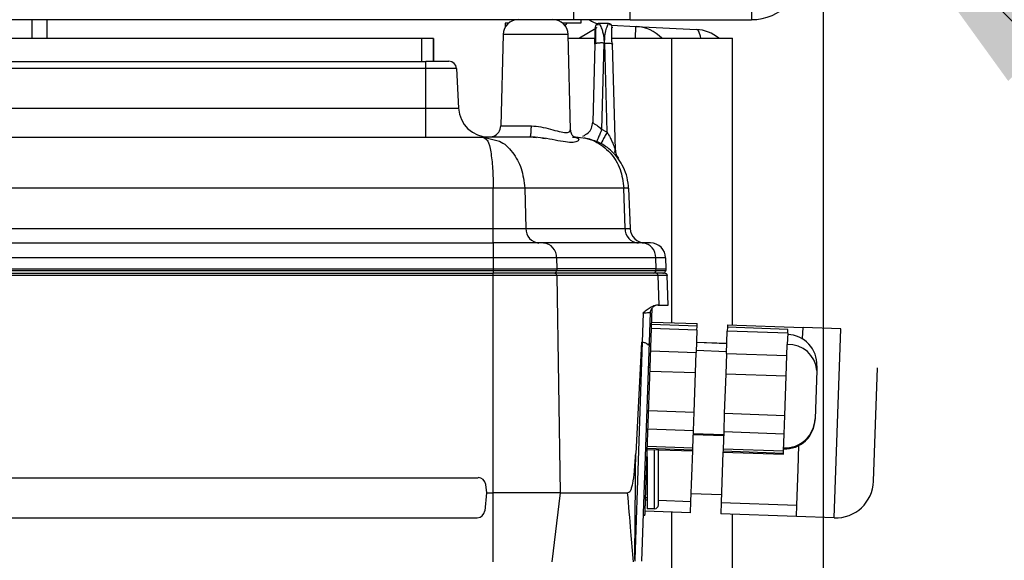
# Model space of a CAD drawing. Units: millimetres. Extents: x 4 to 416, y 4 to 293.
# Drawn here: x 237 to 249, y 216 to 223 of the extents above; entities that cross this region are included whole.
import ezdxf

# ---------------------------------------------------------------- set-up
doc = ezdxf.new("R2010")
doc.units = ezdxf.units.MM
doc.layers.add('FORMAT', color=7, linetype='Continuous')
doc.styles.add('SLDTEXTSTYLE0', font='TXT', dxfattribs={"width": 0.75})
doc.dimstyles.new('SLDDIMSTYLE1', dxfattribs={"dimtxt": 3.5, "dimasz": 3.302, "dimexe": 0, "dimexo": 0.0625, "dimgap": 0.875, "dimtad": 1, "dimdec": 0, "dimlfac": 11, "dimrnd": 1e-09, "dimzin": 12, "dimdsep": 46, "dimtxsty": 'SLDTEXTSTYLE0', "dimsah": 1, "dimcen": 0.09, "dimadec": 0, "dimazin": 3, "dimtfac": 1, "dimtdec": 0, "dimtofl": 0, "dimtmove": 0, "dimatfit": 3, "dimfxl": 0, "dimfrac": 2, "dimtolj": 1, "dimtzin": 12, "dimarcsym": 0})
doc.dimstyles.new('SLDDIMSTYLE3', dxfattribs={"dimtxt": 0.18, "dimasz": 3.302, "dimexe": 0, "dimexo": 0.0625, "dimgap": 0, "dimtad": 0, "dimtih": 1, "dimtoh": 1, "dimdec": 0, "dimrnd": 1e-09, "dimzin": 0, "dimdsep": 46, "dimtxsty": 'Standard', "dimsah": 1, "dimcen": 0.09, "dimadec": 0, "dimazin": 0, "dimtfac": 3.302, "dimtdec": 0, "dimtofl": 0, "dimtmove": 0, "dimatfit": 3, "dimfxl": 0, "dimfrac": 2, "dimtolj": 1, "dimtzin": 0, "dimarcsym": 0})

# ---------------------------------------------------------------- blocks, each defined once
blk = doc.blocks.new('_D_4')
at = {"layer": 'FORMAT'}
for p, q in [((182.043, 202.056), (182.043, 275.115)), ((248.267, 227.466), (248.267, 275.115)), ((182.043, 274.115), (248.267, 274.115))]:
    blk.add_line(p, q, dxfattribs=at)
for points in [[(182.043, 274.115), (185.345, 273.607), (185.345, 274.623)], [(248.267, 274.115), (244.965, 274.623), (244.965, 273.607)]]:
    blk.add_solid(points, dxfattribs=at)
at = {"layer": 'FORMAT', "insert": (209.986, 278.627), "char_height": 3.5, "attachment_point": 1, "style": 'SLDTEXTSTYLE0'}
blk.add_mtext('728', dxfattribs=at)
blk = doc.blocks.new('_D_11')
at = {"layer": 'FORMAT'}
for p, q in [((189.721, 223.511), (189.721, 187.899)), ((246.448, 223.511), (246.448, 187.899)), ((246.448, 188.899), (189.721, 188.899))]:
    blk.add_line(p, q, dxfattribs=at)
for points in [[(189.721, 188.899), (193.023, 188.391), (193.023, 189.407)], [(246.448, 188.899), (243.146, 189.407), (243.146, 188.391)]]:
    blk.add_solid(points, dxfattribs=at)
at = {"layer": 'FORMAT', "insert": (214.206, 193.411), "char_height": 3.5, "attachment_point": 1, "style": 'SLDTEXTSTYLE0'}
blk.add_mtext('624', dxfattribs=at)

msp = doc.modelspace()

# ---------------------------------------------------------------- linework, layer by layer
at = {"color": 7, "linetype": 'Continuous', "lineweight": 25}
for p, q in [((244.13, 222.829), (244.13, 223.602)), ((245.585, 223.602), (245.585, 222.829)), ((243.448, 223.466), (243.448, 222.829)), ((243.448, 222.829), (192.721, 222.829)), ((236.948, 222.602), (236.948, 222.829)), ((237.13, 222.602), (237.13, 222.829)), ((242.671, 222.789), (242.63, 222.789)), ((242.63, 222.789), (242.63, 222.742)), ((243.267, 222.818), (243.267, 222.829)), ((243.539, 222.789), (243.317, 222.789)), ((243.349, 222.754), (243.372, 222.789)), ((244.13, 222.829), (243.448, 222.829)), ((243.716, 222.722), (243.52, 222.608)), ((243.539, 222.829), (243.539, 222.789)), ((243.905, 222.765), (244.199, 222.749)), ((244.13, 222.829), (245.585, 222.829)), ((244.192, 222.607), (244.199, 222.749)), ((244.199, 222.749), (244.927, 222.711)), ((241.63, 222.602), (233.903, 222.602)), ((241.63, 222.329), (241.63, 222.602)), ((241.767, 222.602), (241.63, 222.602)), ((241.767, 222.602), (241.767, 222.329)), ((241.767, 222.329), (241.767, 222.602)), ((242.604, 222.652), (242.575, 221.553)), ((243.384, 222.652), (242.604, 222.652)), ((243.414, 221.507), (243.384, 222.652)), ((243.385, 222.608), (243.539, 222.608)), ((243.539, 222.608), (243.539, 222.607)), ((243.539, 222.607), (243.707, 222.607)), ((243.911, 222.607), (244.63, 222.607)), ((244.63, 222.607), (245.357, 222.607)), ((244.63, 219.19), (244.63, 222.607)), ((245.357, 219.165), (245.357, 222.607)), ((243.705, 222.537), (243.68, 221.597)), ((243.789, 221.51), (243.817, 222.549)), ((243.822, 222.549), (243.817, 222.549)), ((243.822, 222.549), (243.851, 221.483)), ((243.952, 221.265), (243.919, 222.537)), ((233.857, 222.329), (241.676, 222.329)), ((241.676, 222.243), (233.857, 222.243)), ((241.676, 222.243), (241.676, 222.329)), ((241.953, 222.329), (241.676, 222.329)), ((241.676, 221.765), (241.676, 222.243)), ((242.044, 222.243), (241.676, 222.243)), ((242.044, 222.243), (242.069, 221.765)), ((233.857, 221.765), (241.676, 221.765)), ((241.676, 221.42), (241.676, 221.765)), ((242.575, 221.553), (242.943, 221.553)), ((233.163, 221.42), (242.37, 221.42)), ((242.37, 221.42), (242.393, 221.398)), ((242.37, 221.42), (242.498, 221.386)), ((242.926, 221.42), (242.37, 221.42)), ((242.923, 221.423), (243.005, 221.415)), ((243.475, 221.42), (243.462, 221.42)), ((243.851, 221.478), (243.789, 221.51)), ((243.851, 221.478), (243.851, 221.483)), ((243.782, 221.348), (243.779, 221.343)), ((242.485, 220.806), (233.048, 220.806)), ((242.485, 220.323), (242.485, 220.806)), ((242.863, 220.806), (242.485, 220.806)), ((242.863, 220.806), (242.877, 220.323)), ((244.053, 220.806), (242.863, 220.806)), ((244.068, 220.323), (244.053, 220.806)), ((244.111, 220.806), (244.053, 220.806)), ((244.111, 220.806), (244.128, 220.323)), ((233.048, 220.323), (242.485, 220.323)), ((242.485, 220.148), (242.485, 220.323)), ((242.877, 220.323), (244.068, 220.323)), ((233.045, 220.148), (242.488, 220.148)), ((242.488, 219.969), (242.488, 220.148)), ((243.088, 220.148), (242.488, 220.148)), ((244.28, 220.148), (243.088, 220.148)), ((244.373, 220.148), (244.28, 220.148)), ((242.488, 219.969), (233.045, 219.969)), ((243.245, 219.969), (242.488, 219.969)), ((242.488, 219.839), (242.488, 219.969)), ((243.245, 219.969), (243.247, 219.839)), ((244.438, 219.969), (243.245, 219.969)), ((244.44, 219.839), (244.438, 219.969)), ((244.555, 219.969), (244.438, 219.969)), ((244.555, 219.969), (244.557, 219.839)), ((233.045, 219.839), (242.488, 219.839)), ((233.045, 219.819), (242.488, 219.819)), ((233.048, 219.784), (242.485, 219.784)), ((242.485, 219.757), (233.048, 219.757)), ((242.485, 219.757), (242.485, 219.784)), ((243.224, 219.784), (242.485, 219.784)), ((243.248, 219.757), (242.485, 219.757)), ((242.485, 217.148), (242.485, 219.757)), ((242.488, 219.839), (243.247, 219.839)), ((242.488, 219.819), (242.488, 219.839)), ((242.488, 219.819), (243.247, 219.819)), ((242.488, 219.784), (242.488, 219.819)), ((244.439, 219.784), (243.224, 219.784)), ((243.247, 219.839), (243.247, 219.819)), ((244.44, 219.839), (243.247, 219.839)), ((243.247, 219.819), (244.439, 219.819)), ((243.248, 219.757), (243.287, 217.148)), ((244.463, 219.757), (243.248, 219.757)), ((244.439, 219.819), (244.44, 219.839)), ((244.439, 219.819), (244.557, 219.819)), ((244.44, 219.839), (244.557, 219.839)), ((244.463, 219.757), (244.475, 219.402)), ((244.557, 219.839), (244.557, 219.819)), ((244.585, 219.402), (244.573, 219.758)), ((244.465, 219.402), (244.475, 219.402)), ((244.465, 219.402), (244.465, 219.402)), ((244.285, 219.304), (244.275, 218.957)), ((244.361, 218.955), (244.374, 219.314)), ((244.368, 219.314), (244.374, 219.314)), ((244.369, 218.652), (244.393, 219.365)), ((244.932, 219.149), (244.387, 219.168)), ((244.388, 219.199), (244.933, 219.18)), ((244.932, 219.149), (244.933, 219.18)), ((245.297, 219.167), (245.296, 219.136)), ((245.297, 219.167), (246.205, 219.135)), ((244.93, 219.101), (244.385, 219.12)), ((244.93, 219.101), (244.921, 218.833)), ((244.93, 219.101), (244.932, 219.149)), ((245.284, 218.82), (245.294, 219.088)), ((245.296, 219.136), (245.294, 219.088)), ((246.021, 219.063), (245.294, 219.088)), ((246.022, 219.111), (245.296, 219.136)), ((246.021, 219.063), (246.016, 218.929)), ((246.021, 219.063), (246.022, 219.111)), ((246.2, 218.999), (246.205, 219.135)), ((246.659, 219.119), (246.205, 219.135)), ((246.58, 216.848), (246.659, 219.119)), ((244.274, 218.957), (244.185, 216.348)), ((244.266, 218.957), (244.196, 217.619)), ((244.266, 218.957), (244.275, 218.957)), ((244.27, 216.326), (244.361, 218.955)), ((244.276, 218.957), (244.274, 218.957)), ((245.289, 218.94), (244.925, 218.952)), ((245.289, 218.938), (244.925, 218.951)), ((246.2, 218.999), (246.192, 218.999)), ((246.2, 218.994), (246.2, 218.999)), ((244.376, 218.852), (244.921, 218.833)), ((244.912, 218.587), (244.921, 218.833)), ((245.285, 218.842), (244.922, 218.855)), ((245.284, 218.82), (245.276, 218.574)), ((245.284, 218.82), (246.011, 218.795)), ((246.011, 218.795), (246.016, 218.929)), ((246.003, 218.549), (246.011, 218.795)), ((244.322, 217.306), (244.369, 218.652)), ((244.369, 218.652), (244.351, 218.653)), ((244.912, 218.587), (244.367, 218.606)), ((244.896, 218.116), (244.912, 218.587)), ((246.369, 218.617), (246.349, 218.037)), ((246.371, 218.673), (246.369, 218.617)), ((247.05, 217.286), (247.098, 218.649)), ((245.276, 218.574), (245.259, 218.103)), ((246.003, 218.549), (245.276, 218.574)), ((245.995, 218.313), (246.003, 218.549)), ((245.986, 218.078), (245.995, 218.313)), ((244.351, 218.135), (244.896, 218.116)), ((244.888, 217.892), (244.896, 218.116)), ((245.259, 218.103), (245.252, 217.879)), ((245.259, 218.103), (245.986, 218.078)), ((245.978, 217.854), (245.986, 218.078)), ((246.349, 218.037), (246.348, 218.025)), ((244.888, 217.892), (244.343, 217.911)), ((244.881, 217.689), (244.888, 217.892)), ((245.252, 217.879), (245.245, 217.677)), ((245.978, 217.854), (245.252, 217.879)), ((244.887, 217.861), (245.251, 217.848)), ((244.887, 217.849), (245.25, 217.836)), ((245.971, 217.651), (245.975, 217.752)), ((245.975, 217.752), (245.978, 217.854)), ((244.335, 217.682), (244.88, 217.663)), ((244.335, 217.669), (244.88, 217.65)), ((244.336, 217.708), (244.881, 217.689)), ((244.423, 216.957), (244.423, 217.667)), ((244.468, 217.002), (244.468, 217.666)), ((244.859, 217.044), (244.88, 217.65)), ((244.88, 217.663), (244.881, 217.689)), ((244.88, 217.65), (244.88, 217.663)), ((245.243, 217.637), (245.222, 217.032)), ((245.244, 217.65), (245.243, 217.637)), ((245.243, 217.637), (245.97, 217.611)), ((245.245, 217.677), (245.244, 217.65)), ((245.244, 217.65), (245.97, 217.625)), ((245.245, 217.677), (245.971, 217.651)), ((245.97, 217.625), (245.971, 217.651)), ((246.146, 217.432), (246.156, 217.717)), ((244.332, 217.584), (244.332, 216.957)), ((245.97, 217.611), (245.97, 217.625)), ((246.131, 217), (246.146, 217.432)), ((233.229, 217.329), (242.304, 217.329)), ((244.304, 217.306), (244.322, 217.306)), ((247.05, 217.286), (247.05, 217.286)), ((242.394, 217.246), (242.403, 217.148)), ((242.403, 217.148), (242.384, 216.931)), ((242.403, 217.148), (242.485, 217.148)), ((242.485, 216.317), (242.485, 217.148)), ((243.287, 217.148), (243.187, 216.317)), ((243.287, 217.148), (244.095, 217.148)), ((244.314, 217.064), (244.332, 217.063)), ((244.315, 217.093), (244.332, 217.093)), ((244.468, 217.058), (244.859, 217.044)), ((244.854, 216.908), (244.859, 217.044)), ((245.225, 217.123), (244.862, 217.135)), ((244.854, 216.908), (244.309, 216.927)), ((244.423, 216.957), (244.332, 216.957)), ((244.423, 216.957), (244.423, 216.957)), ((244.468, 217.002), (244.468, 217.002)), ((245.222, 217.032), (245.217, 216.896)), ((245.222, 217.032), (246.131, 217)), ((246.126, 216.864), (246.131, 217)), ((233.24, 216.848), (242.293, 216.848)), ((244.307, 216.875), (244.289, 216.875)), ((244.63, 210.284), (244.63, 216.916)), ((246.126, 216.864), (245.217, 216.896)), ((245.357, 210.284), (245.357, 216.891)), ((246.58, 216.848), (246.126, 216.864)), ((246.58, 216.848), (246.58, 216.848)), ((244.185, 216.348), (244.184, 216.326))]:
    msp.add_line(p, q, dxfattribs=at)
at = {"color": 7, "linetype": 'Continuous', "lineweight": 25, "flags": 128}
for points in [[(244.978, 222.607), (244.973, 222.633), (244.959, 222.675), (244.944, 222.702), (244.927, 222.711)], [(241.676, 221.765), (241.752, 221.765), (241.826, 221.765), (241.894, 221.765), (241.954, 221.765), (242.003, 221.765), (242.039, 221.765), (242.061, 221.765), (242.069, 221.765)], [(242.485, 220.323), (242.544, 220.323), (242.602, 220.323), (242.658, 220.323), (242.712, 220.323), (242.761, 220.323), (242.805, 220.323), (242.844, 220.323), (242.877, 220.323)], [(244.068, 220.323), (244.082, 220.323), (244.094, 220.323), (244.104, 220.323), (244.113, 220.323), (244.12, 220.323), (244.124, 220.323), (244.127, 220.323), (244.128, 220.323)]]:
    msp.add_lwpolyline(points, dxfattribs=at)
at = {"color": 7, "linetype": 'Continuous', "lineweight": 25}
for centre, radius, start, end in [((245.585, 223.466), 0.636, 270, 0), ((242.786, 222.648), 0.182, 90, 178.5), ((243.202, 222.648), 0.182, 1.5, 90), ((243.812, 223.043), 0.273, 231.4715, 255.2836), ((243.868, 222.739), 0.0455, 1.5, 90.0001), ((244.176, 222.295), 0.455, 43.2154, 87), ((244.903, 222.257), 0.455, 50.2279, 87), ((241.953, 222.239), 0.0909, 3, 90.0002), ((242.432, 221.784), 0.364, 183, 269.9993), ((242.439, 221.557), 0.136, 292.5182, 358.5), ((242.439, 221.557), 0.136, 270, 292.5182), ((244.134, 221.269), 0.182, 181.5, 216.3869), ((243.047, 220.317), 0.17, 177.9914, 265.7797), ((244.238, 220.317), 0.17, 177.9913, 265.7802), ((244.31, 220.329), 0.182, 182, 270.0007), ((243.075, 219.978), 0.17, 357.0889, 85.6889), ((244.267, 219.978), 0.17, 357.0889, 85.6889), ((244.373, 219.966), 0.182, 1, 90), ((243.214, 219.815), 0.0308, 271.6831, 333.5603), ((243.222, 219.759), 0.0256, 357.0888, 85.6896), ((243.207, 219.82), 0.0401, 331.7868, 353.2228), ((243.205, 219.82), 0.0419, 353.0639, 358.2704), ((244.405, 219.818), 0.034, 274.2201, 2.0086), ((244.52, 219.82), 0.0364, 270, 328), ((244.52, 219.82), 0.0364, 328, 352), ((244.52, 219.82), 0.0364, 352, 358), ((246.008, 218.686), 0.364, 357.9999, 88), ((246.034, 218.593), 0.336, 4.0818, 93.0028), ((245.985, 218.038), 0.364, 268, 358.0001), ((245.985, 218.05), 0.364, 268, 358.0001), ((242.304, 217.239), 0.0909, 4.9999, 90), ((246.596, 217.302), 0.455, 268, 358), ((242.293, 216.939), 0.0909, 270, 355), ((244.423, 217.002), 0.0455, 270, 0)]:
    msp.add_arc(centre, radius, start, end, dxfattribs=at)
for points, knots in [([(243.705, 222.537), (243.706, 222.566), (243.707, 222.619), (243.709, 222.677), (243.709, 222.706), (243.709, 222.713), (243.709, 222.714)], [0, 0, 0, 0, 0.419245, 0.790717, 0.962353, 1, 1, 1, 1]), ([(243.755, 222.784), (243.75, 222.783), (243.741, 222.782), (243.73, 222.777), (243.721, 222.769), (243.712, 222.757), (243.711, 222.745), (243.71, 222.74)], [0, 0, 0, 0, 0.246017, 0.376594, 0.508671, 0.765528, 1, 1, 1, 1]), ([(243.71, 222.733), (243.71, 222.735), (243.712, 222.738), (243.723, 222.734), (243.73, 222.732)], [0, 0, 0, 0, 0.470137, 1, 1, 1, 1]), ([(243.714, 222.737), (243.714, 222.726), (243.714, 222.702), (243.714, 222.651), (243.714, 222.597), (243.713, 222.559), (243.713, 222.541)], [0, 0, 0, 0, 0.265395, 0.524054, 0.770884, 1, 1, 1, 1]), ([(243.748, 222.766), (243.74, 222.768), (243.725, 222.772), (243.718, 222.762), (243.714, 222.757)], [0, 0, 0, 0, 0.509887, 1, 1, 1, 1]), ([(243.765, 222.78), (243.762, 222.78), (243.755, 222.781), (243.745, 222.779), (243.735, 222.775), (243.729, 222.771), (243.727, 222.768)], [0, 0, 0, 0, 0.2296252, 0.4759315, 0.7346809, 1, 1, 1, 1]), ([(243.755, 222.784), (243.758, 222.781), (243.763, 222.774), (243.786, 222.728), (243.802, 222.674), (243.814, 222.617), (243.816, 222.574), (243.817, 222.549)], [0, 0, 0, 0, 0.242833, 0.495187, 0.664643, 0.805088, 1, 1, 1, 1]), ([(243.868, 222.784), (243.847, 222.784), (243.81, 222.784), (243.772, 222.784), (243.755, 222.784)], [0, 0, 0, 0, 0.557901, 1, 1, 1, 1]), ([(243.822, 222.549), (243.823, 222.578), (243.825, 222.641), (243.841, 222.718), (243.863, 222.773), (243.866, 222.78), (243.868, 222.784)], [0, 0, 0, 0, 0.225975, 0.480418, 0.742863, 1, 1, 1, 1]), ([(243.899, 222.767), (243.897, 222.769), (243.892, 222.773), (243.883, 222.777), (243.874, 222.78), (243.867, 222.78), (243.865, 222.78)], [0, 0, 0, 0, 0.263221, 0.520804, 0.767679, 1, 1, 1, 1]), ([(243.91, 222.756), (243.907, 222.761), (243.901, 222.77), (243.887, 222.766), (243.88, 222.764)], [0, 0, 0, 0, 0.490331, 1, 1, 1, 1]), ([(243.912, 222.541), (243.911, 222.559), (243.911, 222.597), (243.911, 222.652), (243.91, 222.702), (243.91, 222.725), (243.91, 222.736)], [0, 0, 0, 0, 0.233174, 0.480133, 0.736874, 1, 1, 1, 1]), ([(243.912, 222.541), (243.911, 222.559), (243.911, 222.597), (243.911, 222.652), (243.91, 222.702), (243.91, 222.725), (243.91, 222.736)], [0, 0, 0, 0, 0.233169, 0.480123, 0.736869, 1, 1, 1, 1]), ([(243.914, 222.74), (243.914, 222.739), (243.914, 222.739), (243.914, 222.735), (243.914, 222.733)], [0, 0, 0, 0, 0.729267, 1, 1, 1, 1]), ([(243.822, 222.549), (243.835, 222.549), (243.861, 222.549), (243.893, 222.547), (243.906, 222.544), (243.912, 222.542)], [0, 0, 0, 0, 0.333421, 0.666842, 1, 1, 1, 1]), ([(243.912, 222.542), (243.912, 222.542), (243.919, 222.541), (243.919, 222.539), (243.919, 222.537)], [0, 0, 0, 0, 0.00079, 1, 1, 1, 1]), ([(242.943, 221.553), (242.981, 221.551), (243.06, 221.545), (243.176, 221.514), (243.282, 221.484), (243.365, 221.469), (243.41, 221.483), (243.41, 221.501), (243.409, 221.507)], [0, 0, 0, 0, 0.158167, 0.330094, 0.510927, 0.696914, 0.882121, 1, 1, 1, 1]), ([(243.68, 221.597), (243.682, 221.594), (243.685, 221.587), (243.712, 221.573), (243.75, 221.549), (243.775, 221.524), (243.789, 221.51)], [0, 0, 0, 0, 0.229926, 0.461161, 0.710536, 1, 1, 1, 1]), ([(243.437, 221.42), (243.457, 221.418), (243.5, 221.414), (243.518, 221.388), (243.496, 221.363), (243.43, 221.352), (243.328, 221.363), (243.201, 221.388), (243.063, 221.414), (242.969, 221.418), (242.926, 221.42)], [0, 0, 0, 0, 0.1042142, 0.2272578, 0.3635025, 0.4998733, 0.6362629, 0.7725819, 0.8955067, 1, 1, 1, 1]), ([(243.495, 221.41), (243.49, 221.41), (243.474, 221.41), (243.446, 221.426), (243.419, 221.462), (243.415, 221.492), (243.414, 221.508)], [0, 0, 0, 0, 0.097989, 0.360448, 0.667183, 1, 1, 1, 1]), ([(243.475, 221.42), (243.515, 221.418), (243.593, 221.413), (243.74, 221.361), (243.896, 221.243), (244.023, 221.04), (244.043, 220.883), (244.053, 220.806)], [0, 0, 0, 0, 0.133293, 0.264296, 0.518293, 0.763474, 1, 1, 1, 1]), ([(243.789, 221.51), (243.781, 221.491), (243.764, 221.453), (243.744, 221.406), (243.731, 221.374), (243.729, 221.37), (243.728, 221.368)], [0, 0, 0, 0, 0.241986, 0.5, 0.758014, 1, 1, 1, 1]), ([(243.851, 221.478), (243.842, 221.46), (243.822, 221.423), (243.798, 221.379), (243.784, 221.352), (243.782, 221.349), (243.782, 221.348)], [0, 0, 0, 0, 0.274547, 0.567042, 0.859533, 1, 1, 1, 1]), ([(243.851, 221.478), (243.864, 221.456), (243.886, 221.421), (243.907, 221.376), (243.926, 221.333), (243.939, 221.299), (243.948, 221.275), (243.95, 221.267), (243.952, 221.263), (243.952, 221.264), (243.952, 221.265)], [0, 0, 0, 0, 0.280202, 0.465138, 0.565579, 0.823627, 0.878479, 0.923826, 0.962759, 1, 1, 1, 1]), ([(242.393, 221.398), (242.402, 221.392), (242.427, 221.375), (242.457, 221.249), (242.481, 221.05), (242.484, 220.887), (242.485, 220.806)], [0, 0, 0, 0, 0.15515, 0.434469, 0.719512, 1, 1, 1, 1]), ([(242.498, 221.386), (242.519, 221.382), (242.6, 221.365), (242.721, 221.244), (242.835, 221.047), (242.853, 220.887), (242.863, 220.806)], [0, 0, 0, 0, 0.1048211, 0.4078992, 0.7010746, 1, 1, 1, 1]), ([(243.069, 221.409), (243.077, 221.409), (243.092, 221.408), (243.105, 221.405), (243.111, 221.403)], [0, 0, 0, 0, 0.538972, 1, 1, 1, 1]), ([(244.111, 220.8), (244.107, 220.845), (244.098, 220.933), (244.04, 221.091), (243.929, 221.245), (243.76, 221.365), (243.638, 221.395), (243.582, 221.41)], [0, 0, 0, 0, 0.156019, 0.30333, 0.569771, 0.801238, 1, 1, 1, 1]), ([(243.941, 221.237), (243.943, 221.239), (243.947, 221.242), (243.949, 221.256), (243.95, 221.265), (243.95, 221.269)], [0, 0, 0, 0, 0.50073, 0.751315, 1, 1, 1, 1]), ([(243.941, 221.237), (243.943, 221.239), (243.947, 221.242), (243.949, 221.256), (243.95, 221.265), (243.95, 221.269)], [0, 0, 0, 0, 0.500654, 0.751277, 1, 1, 1, 1]), ([(244.573, 219.758), (244.568, 219.758), (244.558, 219.757), (244.495, 219.757), (244.463, 219.757)], [0, 0, 0, 0, 0.499998, 1, 1, 1, 1]), ([(244.465, 219.402), (244.451, 219.401), (244.422, 219.397), (244.379, 219.376), (244.333, 219.346), (244.301, 219.322), (244.285, 219.31)], [0, 0, 0, 0, 0.21777, 0.457083, 0.71798, 1, 1, 1, 1]), ([(244.465, 219.402), (244.453, 219.401), (244.43, 219.399), (244.411, 219.384), (244.402, 219.377)], [0, 0, 0, 0, 0.503744, 1, 1, 1, 1]), ([(244.475, 219.402), (244.509, 219.402), (244.572, 219.402), (244.581, 219.402), (244.585, 219.402)], [0, 0, 0, 0, 0.527162, 1, 1, 1, 1]), ([(244.285, 219.31), (244.311, 219.31), (244.357, 219.312), (244.365, 219.313), (244.368, 219.314)], [0, 0, 0, 0, 0.5717317, 1, 1, 1, 1]), ([(244.285, 219.304), (244.285, 219.305), (244.285, 219.307), (244.285, 219.309), (244.285, 219.31)], [0, 0, 0, 0, 0.567691, 1, 1, 1, 1]), ([(244.372, 219.313), (244.374, 219.325), (244.378, 219.349), (244.394, 219.367), (244.402, 219.377)], [0, 0, 0, 0, 0.4846888, 1, 1, 1, 1]), ([(244.277, 218.957), (244.29, 218.955), (244.31, 218.952), (244.328, 218.94), (244.335, 218.933), (244.339, 218.93), (244.347, 218.923), (244.358, 218.919), (244.36, 218.943), (244.361, 218.955)], [0, 0, 0, 0, 0.252483, 0.383207, 0.470751, 0.497625, 0.513232, 0.755197, 1, 1, 1, 1]), ([(244.095, 217.148), (244.102, 217.149), (244.115, 217.151), (244.134, 217.173), (244.149, 217.21), (244.168, 217.286), (244.184, 217.425), (244.192, 217.547), (244.196, 217.619)], [0, 0, 0, 0, 0.071812, 0.142836, 0.226681, 0.329255, 0.605564, 1, 1, 1, 1]), ([(244.185, 216.348), (244.187, 216.593), (244.191, 217.017), (244.195, 217.441), (244.196, 217.619)], [0, 0, 0, 0, 0.579021, 1, 1, 1, 1]), ([(244.307, 216.875), (244.307, 216.879), (244.308, 216.888), (244.31, 216.953), (244.313, 217.032), (244.315, 217.11), (244.318, 217.203), (244.321, 217.271), (244.322, 217.306)], [0, 0, 0, 0, 0.202915, 0.43676, 0.565862, 0.702771, 0.847485, 1, 1, 1, 1]), ([(243.287, 217.148), (243.241, 217.148), (243.15, 217.148), (242.953, 217.148), (242.728, 217.148), (242.566, 217.148), (242.485, 217.148)], [0, 0, 0, 0, 0.25, 0.5, 0.75, 1, 1, 1, 1]), ([(244.095, 217.148), (244.109, 216.993), (244.132, 216.716), (244.155, 216.439), (244.166, 216.317)], [0, 0, 0, 0, 0.559932, 1, 1, 1, 1])]:
    msp.add_open_spline(points, degree=3, knots=knots, dxfattribs=at)
for points in [[(243.817, 222.549), (243.81, 222.549), (243.795, 222.55), (243.774, 222.55), (243.755, 222.549), (243.738, 222.547), (243.724, 222.545), (243.713, 222.543), (243.706, 222.54), (243.705, 222.538), (243.705, 222.537)], [(242.926, 221.42), (242.929, 221.422), (242.933, 221.426), (242.938, 221.457), (242.942, 221.501), (242.943, 221.536), (242.943, 221.553)], [(243.563, 221.432), (243.585, 221.443), (243.627, 221.465), (243.67, 221.526), (243.677, 221.573), (243.68, 221.597)], [(244.463, 219.757), (244.463, 219.761), (244.462, 219.768), (244.456, 219.777), (244.449, 219.783), (244.442, 219.784), (244.439, 219.784)], [(244.545, 219.784), (244.541, 219.784), (244.532, 219.784), (244.47, 219.784), (244.439, 219.784)], [(244.545, 219.784), (244.549, 219.784), (244.556, 219.783), (244.565, 219.777), (244.571, 219.768), (244.572, 219.761), (244.573, 219.758)]]:
    msp.add_open_spline(points, degree=3, dxfattribs=at)

# ---------------------------------------------------------------- dimensions: what is measured, and where the dimension line sits
at = {"layer": 'FORMAT'}
for base, p1, p2, picture, middle in [((248.267, 274.115), (182.043, 201.056), (248.267, 226.466), '_D_4', (213.865, 274.115)), ((189.721, 188.899), (246.448, 224.511), (189.721, 224.511), '_D_11', (218.085, 188.899))]:
    dim = msp.add_linear_dim(base=base, p1=p1, p2=p2, dimstyle='SLDDIMSTYLE1', dxfattribs=at)
    dim.commit()
    dim.dimension.update_dxf_attribs({"geometry": picture, "text_midpoint": middle, "dimtype": 160})

# ---------------------------------------------------------------- leaders
msp.add_leader([(246.709, 224.805), (257.03, 214.549), (263.38, 214.549)], dimstyle='SLDDIMSTYLE3', dxfattribs=at)

doc.saveas('drawing.dxf')
